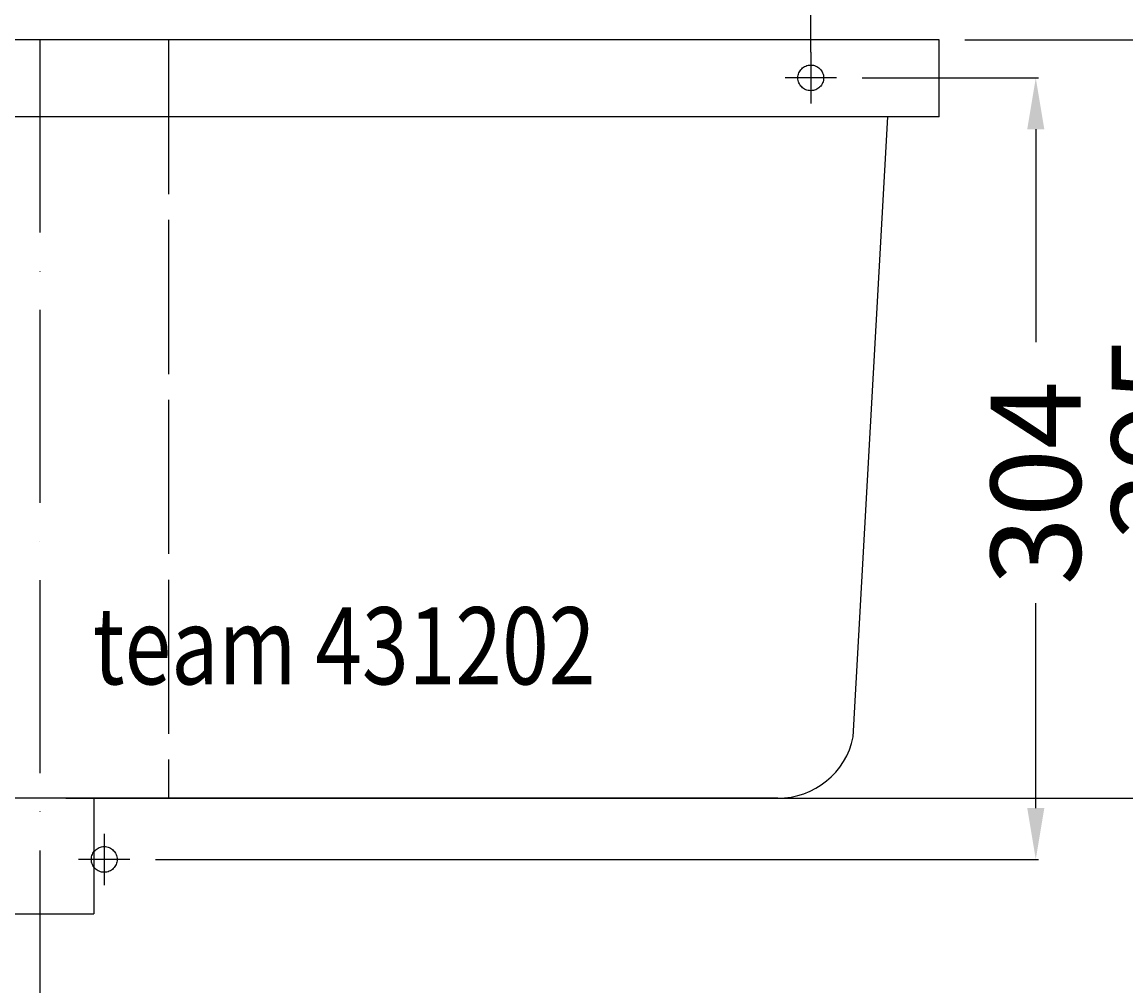
# Model space of a CAD drawing. Extents: x -350 to 658, y -10 to 1120.
# Drawn here: x -7 to 423, y 432 to 807 of the extents above; entities that cross this region are included whole.
import ezdxf

# ---------------------------------------------------------------- set-up
doc = ezdxf.new("R2010")
doc.units = 0
doc.header["$LTSCALE"] = 50
doc.linetypes.add('22', pattern=[1.4, 1.2, -0.2])
doc.linetypes.add('31', pattern=[2.1, 1.5, -0.3, 0, -0.3])
doc.layers.get('0').update_dxf_attribs({"linetype": 'CONTINUOUS'})
doc.layers.get('DEFPOINTS').update_dxf_attribs({"linetype": 'CONTINUOUS'})
for name, color, linetype in [('TEAM-AXE', 10, '31'), ('TEAM-BODY', 2, 'CONTINUOUS'), ('TEAM-HIDE', 8, '22'), ('TEAM-KAN', 6, 'CONTINUOUS'), ('TEAM-MAS', 9, 'CONTINUOUS'), ('TEAM-TXT', 11, 'CONTINUOUS')]:
    doc.layers.add(name, color=color, linetype=linetype)
doc.styles.add('TEAM', font='ROMANS.shx', dxfattribs={"width": 0.8, "oblique": 15})
doc.dimstyles.get("Standard").update_dxf_attribs({"dimtxt": 2.5, "dimasz": 2.5, "dimexe": 1.25, "dimexo": 0.625, "dimtad": 1, "dimcen": 2.5, "dimazin": 3, "dimtfac": 1, "dimtmove": 0, "dimatfit": 3})

# ---------------------------------------------------------------- blocks, each defined once
blk = doc.blocks.new('*D9')
at = {"color": 9, "linetype": 'BYBLOCK'}
for p, q in [((12360, 64800), (12483.936119, 64800)), ((12482.936119, 64780), (12482.936119, 64447.833333)), ((12482.936119, 64020), (12482.936119, 64352.166667)), ((12010, 64000), (12483.936119, 64000))]:
    blk.add_line(p, q, dxfattribs=at)
for points in [[(12479.602786, 64780), (12486.269453, 64780), (12482.936119, 64800)], [(12479.602786, 64020), (12486.269453, 64020), (12482.936119, 64000)]]:
    blk.add_solid(points, dxfattribs=at)
at = {"layer": 'DEFPOINTS', "color": 0, "linetype": 'BYBLOCK'}
for p in [(12350, 64800), (12482.936119, 64800), (12000, 64000)]:
    blk.add_point(p, dxfattribs=at)
at = {"color": 11, "linetype": 'BYBLOCK'}
blk.add_text('800', height=35, rotation=90, dxfattribs=at).set_placement((12500.436119, 64359.166667))
blk = doc.blocks.new('*D8')
at = {"color": 9, "linetype": 'BYBLOCK'}
for p, q in [((12360, 64800), (12533.967896, 64800)), ((12532.967896, 64780), (12532.967896, 64514.916667)), ((12532.967896, 64020), (12532.967896, 64285.083333)), ((12010, 64000), (12533.967896, 64000))]:
    blk.add_line(p, q, dxfattribs=at)
for points in [[(12529.634562, 64780), (12536.301229, 64780), (12532.967896, 64800)], [(12529.634562, 64020), (12536.301229, 64020), (12532.967896, 64000)]]:
    blk.add_solid(points, dxfattribs=at)
at = {"layer": 'DEFPOINTS', "color": 0, "linetype": 'BYBLOCK'}
for p in [(12350, 64800), (12532.967896, 64800), (12000, 64000)]:
    blk.add_point(p, dxfattribs=at)
at = {"color": 11, "linetype": 'BYBLOCK'}
blk.add_text('700-850', height=35, rotation=90, dxfattribs=at).set_placement((12550.467896, 64292.083333))
blk = doc.blocks.new('*D7')
at = {"color": 9, "linetype": 'BYBLOCK'}
for p, q in [((12086.5, 65100), (12582.33898, 65100)), ((12581.33898, 65080), (12581.33898, 64603.666667)), ((12581.33898, 64020), (12581.33898, 64496.333333)), ((12010, 64000), (12582.33898, 64000))]:
    blk.add_line(p, q, dxfattribs=at)
for points in [[(12578.005646, 65080), (12584.672313, 65080), (12581.33898, 65100)], [(12578.005646, 64020), (12584.672313, 64020), (12581.33898, 64000)]]:
    blk.add_solid(points, dxfattribs=at)
at = {"layer": 'DEFPOINTS', "color": 0, "linetype": 'BYBLOCK'}
for p in [(12076.5, 65100), (12581.33898, 65100), (12000, 64000)]:
    blk.add_point(p, dxfattribs=at)
at = {"color": 11, "linetype": 'BYBLOCK'}
blk.add_text('1100', height=35, rotation=90, dxfattribs=at).set_placement((12598.83898, 64503.333333))
blk = doc.blocks.new('*D6')
at = {"color": 9, "linetype": 'BYBLOCK'}
for p, q in [((12086.5, 65100), (12630.710064, 65100)), ((12629.710064, 65080), (12629.710064, 64682.416667)), ((12629.710064, 64020), (12629.710064, 64417.583333)), ((12010, 64000), (12630.710064, 64000))]:
    blk.add_line(p, q, dxfattribs=at)
for points in [[(12626.376731, 65080), (12633.043397, 65080), (12629.710064, 65100)], [(12626.376731, 64020), (12633.043397, 64020), (12629.710064, 64000)]]:
    blk.add_solid(points, dxfattribs=at)
at = {"layer": 'DEFPOINTS', "color": 0, "linetype": 'BYBLOCK'}
for p in [(12076.5, 65100), (12629.710064, 65100), (12000, 64000)]:
    blk.add_point(p, dxfattribs=at)
at = {"color": 11, "linetype": 'BYBLOCK'}
blk.add_text('1100-1250', height=35, rotation=90, dxfattribs=at).set_placement((12647.210064, 64424.583333))
blk = doc.blocks.new('*D5')
at = {"color": 9, "linetype": 'BYBLOCK'}
for p, q in [((12360, 64800), (12435.565035, 64800)), ((12434.565035, 64780), (12434.565035, 64706.166667)), ((12434.565035, 64525), (12434.565035, 64598.833333)), ((12010, 64505), (12435.565035, 64505))]:
    blk.add_line(p, q, dxfattribs=at)
for points in [[(12431.231702, 64780), (12437.898368, 64780), (12434.565035, 64800)], [(12431.231702, 64525), (12437.898368, 64525), (12434.565035, 64505)]]:
    blk.add_solid(points, dxfattribs=at)
at = {"layer": 'DEFPOINTS', "color": 0, "linetype": 'BYBLOCK'}
for p in [(12350, 64800), (12434.565035, 64800), (12000, 64505)]:
    blk.add_point(p, dxfattribs=at)
at = {"color": 11, "linetype": 'BYBLOCK'}
blk.add_text('295', height=35, rotation=90, dxfattribs=at).set_placement((12452.065035, 64605.833333))
blk = doc.blocks.new('*D10')
at = {"color": 9, "linetype": 'BYBLOCK'}
for p, q in [((12320, 64785.18624), (12388.57415, 64785.18624)), ((12387.57415, 64765.18624), (12387.57415, 64682.34312)), ((12387.57415, 64501.19), (12387.57415, 64580.84312)), ((12045, 64481.19), (12388.57415, 64481.19))]:
    blk.add_line(p, q, dxfattribs=at)
for points in [[(12384.240817, 64765.18624), (12390.907484, 64765.18624), (12387.57415, 64785.18624)], [(12384.240817, 64501.19), (12390.907484, 64501.19), (12387.57415, 64481.19)]]:
    blk.add_solid(points, dxfattribs=at)
at = {"layer": 'DEFPOINTS', "color": 0, "linetype": 'BYBLOCK'}
for p in [(12310, 64785.18624), (12035, 64481.19), (12387.57415, 64481.19)]:
    blk.add_point(p, dxfattribs=at)
at = {"color": 11, "linetype": 'BYBLOCK'}
blk.add_text('304', height=35, rotation=90, dxfattribs=at).set_placement((12405.07415, 64587.84312))
blk = doc.blocks.new('*D1')
at = {"color": 9, "linetype": 'BYBLOCK'}
for p, q in [((11650, 64810), (11650, 64960.820951)), ((11670, 64959.820951), (11952.166667, 64959.820951)), ((12330, 64959.820951), (12047.833333, 64959.820951)), ((12350, 64810), (12350, 64960.820951))]:
    blk.add_line(p, q, dxfattribs=at)
for points in [[(11670, 64963.154285), (11670, 64956.487618), (11650, 64959.820951)], [(12330, 64963.154285), (12330, 64956.487618), (12350, 64959.820951)]]:
    blk.add_solid(points, dxfattribs=at)
at = {"layer": 'DEFPOINTS', "color": 0, "linetype": 'BYBLOCK'}
for p in [(12350, 64959.820951), (11650, 64800), (12350, 64800)]:
    blk.add_point(p, dxfattribs=at)
at = {"color": 11, "linetype": 'BYBLOCK'}
blk.add_text('700', height=35, dxfattribs=at).set_placement((11959.166667, 64942.320951))
blk = doc.blocks.new('*D0')
at = {"color": 9, "linetype": 'BYBLOCK'}
for p, q in [((11700, 64795.18624), (11700, 64915.765241)), ((11720, 64914.765241), (11952.166667, 64914.765241)), ((12280, 64914.765241), (12047.833333, 64914.765241)), ((12300, 64795.18624), (12300, 64915.765241))]:
    blk.add_line(p, q, dxfattribs=at)
for points in [[(11720, 64918.098574), (11720, 64911.431908), (11700, 64914.765241)], [(12280, 64918.098574), (12280, 64911.431908), (12300, 64914.765241)]]:
    blk.add_solid(points, dxfattribs=at)
at = {"layer": 'DEFPOINTS', "color": 0, "linetype": 'BYBLOCK'}
for p in [(12300, 64914.765241), (11700, 64785.18624), (12300, 64785.18624)]:
    blk.add_point(p, dxfattribs=at)
at = {"color": 11, "linetype": 'BYBLOCK'}
blk.add_text('600', height=35, dxfattribs=at).set_placement((11959.166667, 64897.265241))

msp = doc.modelspace()

# ---------------------------------------------------------------- linework, layer by layer
at = {"layer": 'TEAM-AXE'}
for p, q in [((0, 800), (0, 433.990192)), ((300, 795.18624), (300, 775.18624)), ((310, 785.18624), (290, 785.18624)), ((25, 491.19), (25, 471.19)), ((35, 481.19), (15, 481.19))]:
    msp.add_line(p, q, dxfattribs=at)
at = {"layer": 'TEAM-BODY'}
for p, q in [((350, 800), (-350, 800)), ((350, 770), (350, 800)), ((350, 770), (-350, 770)), ((316.554258, 528.814469), (330, 770)), ((287.198863, 505), (-287.198863, 505)), ((21, 505), (21, 460)), ((-21, 460), (21, 460))]:
    msp.add_line(p, q, dxfattribs=at)
msp.add_arc((287.198863, 535), 30, 270, 348.101161, dxfattribs=at)
at = {"layer": 'TEAM-HIDE'}
msp.add_line((50, 800), (50, 505), dxfattribs=at)
for centre in [(300, 785.18624), (25, 481.19)]:
    msp.add_circle(centre, 5, dxfattribs=at)
at = {"layer": 'TEAM-KAN'}
msp.add_line((0, 460), (0, 365.980383), dxfattribs=at)

# ---------------------------------------------------------------- texts
at = {"layer": 'TEAM-TXT', "style": 'TEAM', "oblique": 15, "width": 0.8}
msp.add_text('team 431202', height=30, dxfattribs=at).set_placement((20.56633, 549.29514))

# ---------------------------------------------------------------- dimensions: what is measured, and where the dimension line sits
at = {"layer": 'TEAM-MAS'}
for base, p1, p2, picture, middle in [((581.33898, 1100), (0, 0), (76.5, 1100), '*D7', (581.33898, 550)), ((482.936119, 800), (0, 0), (350, 800), '*D9', (482.936119, 400)), ((434.565035, 800), (0, 505), (350, 800), '*D5', (434.565035, 652.5))]:
    dim = msp.add_linear_dim(base=base, p1=p1, p2=p2, angle=90, dimstyle='Standard', override={"dimscale": 1}, dxfattribs=at)
    dim.commit()
    dim.dimension.update_dxf_attribs({"geometry": picture, "text_midpoint": middle, "insert": (-12000, -64000)})
for base, p2, text, picture, middle in [((629.710064, 1100), (76.5, 1100), '1100-1250', '*D6', (629.710064, 550)), ((532.967896, 800), (350, 800), '700-850', '*D8', (532.967896, 400))]:
    dim = msp.add_linear_dim(base=base, p1=(0, 0), p2=p2, angle=90, text=text, dimstyle='Standard', override={"dimscale": 1}, dxfattribs=at)
    dim.commit()
    dim.dimension.update_dxf_attribs({"geometry": picture, "text_midpoint": middle, "insert": (-12000, -64000)})
for base, p1, p2, picture, middle in [((350, 959.820951), (-350, 800), (350, 800), '*D1', (0, 959.820951)), ((300, 914.765241), (-300, 785.18624), (300, 785.18624), '*D0', (0, 914.765241))]:
    dim = msp.add_linear_dim(base=base, p1=p1, p2=p2, dimstyle='Standard', override={"dimscale": 1}, dxfattribs=at)
    dim.commit()
    dim.dimension.update_dxf_attribs({"geometry": picture, "text_midpoint": middle, "insert": (-12000, -64000)})
dim = msp.add_linear_dim(base=(387.57415, 481.19), p1=(310, 785.18624), p2=(35, 481.19), angle=90, dimstyle='Standard', override={"dimscale": 1}, dxfattribs=at)
dim.commit()
dim.dimension.update_dxf_attribs({"geometry": '*D10', "text_midpoint": (387.57415, 631.59312), "dimtype": 128, "insert": (-12000, -64000)})

doc.saveas('drawing.dxf')
